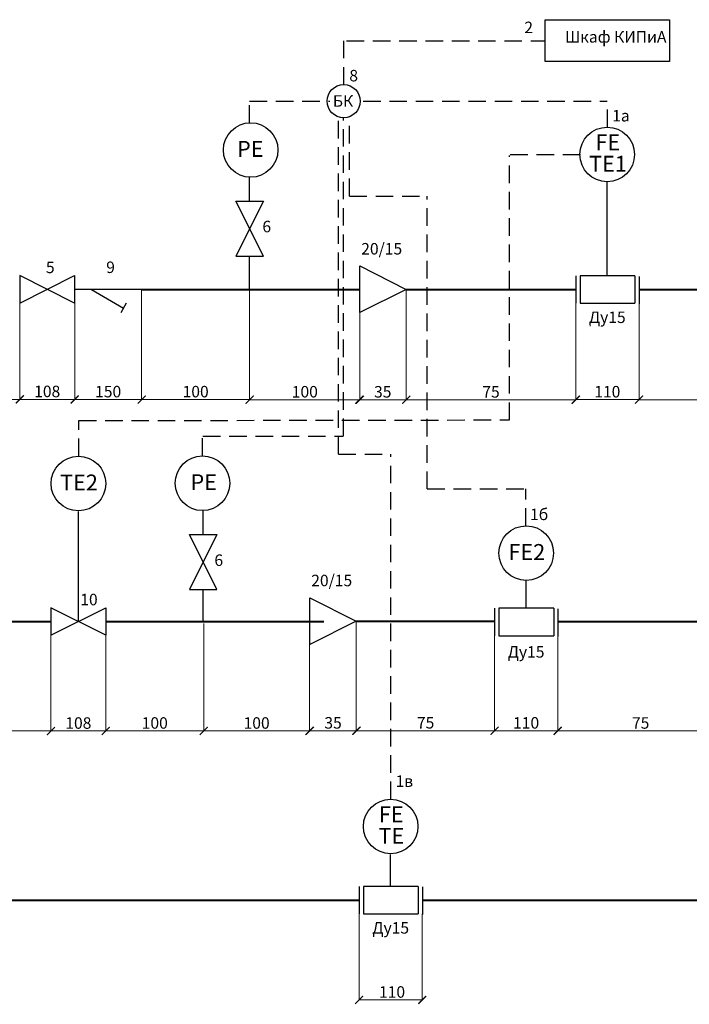
# Model space of a CAD drawing. Units: metres. Extents: x -28169 to 2046, y -34414 to -3519.
# Drawn here: x -13723 to -10693, y -13974 to -9519 of the extents above; entities that cross this region are included whole.
import ezdxf

# ---------------------------------------------------------------- set-up
doc = ezdxf.new("R2010")
doc.units = ezdxf.units.M
doc.header["$PDMODE"] = 65
doc.linetypes.add('HIDDEN2', pattern=[4.7625, 3.175, -1.5875])
doc.layers.add('Надписи', color=7, linetype='Continuous', lineweight=25)
doc.layers.add('ОВ_ОТОПЛЕНИЕ', color=7, linetype='Continuous', lineweight=60)
doc.styles.add('GOST 2.304', font='isocpeur.ttf')
doc.styles.get("Standard").update_dxf_attribs({"font": 'isocpeur.ttf'})
doc.dimstyles.get("Standard").update_dxf_attribs({"dimtxt": 0.18, "dimasz": 0.18, "dimexe": 0.18, "dimexo": 0.0625, "dimgap": 0.09, "dimtad": 0, "dimtih": 1, "dimtoh": 1, "dimdec": 4, "dimzin": 0, "dimdsep": 46, "dimtxsty": 'Standard', "dimcen": 0.09, "dimadec": 0, "dimazin": 0, "dimtfac": 1, "dimtdec": 4, "dimtofl": 0, "dimtmove": 0, "dimatfit": 3, "dimfxl": 1, "dimtolj": 1, "dimtzin": 0, "dimarcsym": 0})

# ---------------------------------------------------------------- blocks, each defined once
blk = doc.blocks.new('_ArchTick')
at = {"color": 0, "linetype": 'ByBlock', "const_width": 0.15}
blk.add_lwpolyline([(-0.5, -0.5), (0.5, 0.5)], dxfattribs=at)
blk = doc.blocks.new('*D82')
at = {"color": 0, "lineweight": 15, "transparency": 16777216}
for p, q in [((-13992.7, -10739.1), (-13992.7, -11237.2)), ((-13723, -10800.6), (-13723, -11237.2)), ((-13992.7, -11237), (-13723, -11237))]:
    blk.add_line(p, q, dxfattribs=at)
at = {"layer": 'Defpoints', "color": 0, "lineweight": 25, "transparency": 16777216}
for p in [(-13992.7, -10739), (-13723, -10800.6), (-13723, -11237)]:
    blk.add_point(p, dxfattribs=at)
at = {"color": 0, "lineweight": 15, "transparency": 16777216, "xscale": 36, "yscale": 36, "zscale": 36, "rotation": 180}
blk.add_blockref('_ArchTick', (-13992.7, -11237), dxfattribs=at)
at = {"color": 0, "lineweight": 15, "transparency": 16777216, "xscale": 36, "yscale": 36, "zscale": 36}
blk.add_blockref('_ArchTick', (-13723, -11237), dxfattribs=at)
at = {"color": 0, "lineweight": 25, "transparency": 16777216, "insert": (-13857.9, -11201), "char_height": 52, "attachment_point": 5, "style": 'GOST 2.304'}
blk.add_mtext('\\A1;100', dxfattribs=at)
blk = doc.blocks.new('*D92')
at = {"color": 0, "lineweight": 15, "transparency": 16777216}
for p, q in [((-12682.8, -10735.4), (-12682.8, -11238)), ((-13171.6, -10739.3), (-13171.6, -11238)), ((-13171.6, -11237.8), (-12682.8, -11237.8))]:
    blk.add_line(p, q, dxfattribs=at)
at = {"layer": 'Defpoints', "color": 0, "lineweight": 25, "transparency": 16777216}
for p in [(-12682.8, -10735.3), (-13171.6, -10739.2), (-12682.8, -11237.8)]:
    blk.add_point(p, dxfattribs=at)
at = {"color": 0, "lineweight": 15, "transparency": 16777216, "xscale": 36, "yscale": 36, "zscale": 36, "rotation": 180}
blk.add_blockref('_ArchTick', (-13171.6, -11237.8), dxfattribs=at)
at = {"color": 0, "lineweight": 15, "transparency": 16777216, "xscale": 36, "yscale": 36, "zscale": 36}
blk.add_blockref('_ArchTick', (-12682.8, -11237.8), dxfattribs=at)
at = {"color": 0, "lineweight": 25, "transparency": 16777216, "insert": (-12927.2, -11201.8), "char_height": 52, "attachment_point": 5, "style": 'GOST 2.304'}
blk.add_mtext('\\A1;100', dxfattribs=at)
blk = doc.blocks.new('*D93')
at = {"color": 0, "lineweight": 15, "transparency": 16777216}
for p, q in [((-12183.7, -10739.5), (-12183.7, -11238.7)), ((-12682.8, -11238.5), (-12183.7, -11238.5))]:
    blk.add_line(p, q, dxfattribs=at)
at = {"layer": 'Defpoints', "color": 0, "lineweight": 25, "transparency": 16777216}
for p in [(-12682.8, -10735.3), (-12183.7, -10739.5), (-12183.7, -11238.5)]:
    blk.add_point(p, dxfattribs=at)
at = {"color": 0, "lineweight": 15, "transparency": 16777216, "xscale": 36, "yscale": 36, "zscale": 36, "rotation": 180}
blk.add_blockref('_ArchTick', (-12682.8, -11238.5), dxfattribs=at)
at = {"color": 0, "lineweight": 15, "transparency": 16777216, "xscale": 36, "yscale": 36, "zscale": 36}
blk.add_blockref('_ArchTick', (-12183.7, -11238.5), dxfattribs=at)
at = {"color": 0, "lineweight": 25, "transparency": 16777216, "insert": (-12433.2, -11202.5), "char_height": 52, "attachment_point": 5, "style": 'GOST 2.304'}
blk.add_mtext('\\A1;100', dxfattribs=at)
blk = doc.blocks.new('*D94')
at = {"color": 0, "lineweight": 15, "transparency": 16777216}
for p, q in [((-11206.8, -10801.8), (-11206.8, -11239.1)), ((-11974.7, -11238.9), (-11206.8, -11238.9))]:
    blk.add_line(p, q, dxfattribs=at)
at = {"layer": 'Defpoints', "color": 0, "lineweight": 25, "transparency": 16777216}
for p in [(-11974.7, -10739.5), (-11206.8, -10801.8), (-11206.8, -11238.9)]:
    blk.add_point(p, dxfattribs=at)
at = {"color": 0, "lineweight": 15, "transparency": 16777216, "xscale": 36, "yscale": 36, "zscale": 36, "rotation": 180}
blk.add_blockref('_ArchTick', (-11974.7, -11238.9), dxfattribs=at)
at = {"color": 0, "lineweight": 15, "transparency": 16777216, "xscale": 36, "yscale": 36, "zscale": 36}
blk.add_blockref('_ArchTick', (-11206.8, -11238.9), dxfattribs=at)
at = {"color": 0, "lineweight": 25, "transparency": 16777216, "insert": (-11590.7, -11202.9), "char_height": 52, "attachment_point": 5, "style": 'GOST 2.304'}
blk.add_mtext('\\A1;75', dxfattribs=at)
blk = doc.blocks.new('*D95')
at = {"color": 0, "lineweight": 15, "transparency": 16777216}
for p, q in [((-11974.7, -10739.6), (-11974.7, -11238.9)), ((-12186.3, -11238.7), (-11974.7, -11238.7))]:
    blk.add_line(p, q, dxfattribs=at)
at = {"layer": 'Defpoints', "color": 0, "lineweight": 25, "transparency": 16777216}
for p in [(-12186.3, -10739.5), (-11974.7, -10739.5), (-11974.7, -11238.7)]:
    blk.add_point(p, dxfattribs=at)
at = {"color": 0, "lineweight": 15, "transparency": 16777216, "xscale": 36, "yscale": 36, "zscale": 36, "rotation": 180}
blk.add_blockref('_ArchTick', (-12186.3, -11238.7), dxfattribs=at)
at = {"color": 0, "lineweight": 15, "transparency": 16777216, "xscale": 36, "yscale": 36, "zscale": 36}
blk.add_blockref('_ArchTick', (-11974.7, -11238.7), dxfattribs=at)
at = {"color": 0, "lineweight": 25, "transparency": 16777216, "insert": (-12080.5, -11202.7), "char_height": 52, "attachment_point": 5, "style": 'GOST 2.304'}
blk.add_mtext('\\A1;35', dxfattribs=at)
blk = doc.blocks.new('*D96')
at = {"color": 0, "lineweight": 15, "transparency": 16777216}
for p, q in [((-10920.9, -10740.4), (-10920.9, -11238.4)), ((-11208.1, -11238.2), (-10920.9, -11238.2))]:
    blk.add_line(p, q, dxfattribs=at)
at = {"layer": 'Defpoints', "color": 0, "lineweight": 25, "transparency": 16777216}
for p in [(-11208.1, -10739.5), (-10920.9, -10740.4), (-10920.9, -11238.2)]:
    blk.add_point(p, dxfattribs=at)
at = {"color": 0, "lineweight": 15, "transparency": 16777216, "xscale": 36, "yscale": 36, "zscale": 36, "rotation": 180}
blk.add_blockref('_ArchTick', (-11208.1, -11238.2), dxfattribs=at)
at = {"color": 0, "lineweight": 15, "transparency": 16777216, "xscale": 36, "yscale": 36, "zscale": 36}
blk.add_blockref('_ArchTick', (-10920.9, -11238.2), dxfattribs=at)
at = {"color": 0, "lineweight": 25, "transparency": 16777216, "insert": (-11064.5, -11202.2), "char_height": 52, "attachment_point": 5, "style": 'GOST 2.304'}
blk.add_mtext('\\A1;110', dxfattribs=at)
blk = doc.blocks.new('*D97')
at = {"color": 0, "lineweight": 15, "transparency": 16777216}
for p, q in [((-10293.8, -10740.4), (-10293.8, -11238.7)), ((-10920.9, -11238.6), (-10293.8, -11238.6))]:
    blk.add_line(p, q, dxfattribs=at)
at = {"layer": 'Defpoints', "color": 0, "lineweight": 25, "transparency": 16777216}
for p in [(-10920.9, -10740.4), (-10293.8, -10740.4), (-10293.8, -11238.6)]:
    blk.add_point(p, dxfattribs=at)
at = {"color": 0, "lineweight": 15, "transparency": 16777216, "xscale": 36, "yscale": 36, "zscale": 36, "rotation": 180}
blk.add_blockref('_ArchTick', (-10920.9, -11238.6), dxfattribs=at)
at = {"color": 0, "lineweight": 15, "transparency": 16777216, "xscale": 36, "yscale": 36, "zscale": 36}
blk.add_blockref('_ArchTick', (-10293.8, -11238.6), dxfattribs=at)
at = {"color": 0, "lineweight": 25, "transparency": 16777216, "insert": (-10607.3, -11202.6), "char_height": 52, "attachment_point": 5, "style": 'GOST 2.304'}
blk.add_mtext('\\A1;75', dxfattribs=at)
blk = doc.blocks.new('*D100')
at = {"color": 0, "lineweight": 15, "transparency": 16777216}
for p, q in [((-14173.4, -12239.2), (-14173.4, -12737.6)), ((-13582.2, -12303.8), (-13582.2, -12737.6)), ((-14173.4, -12737.4), (-13582.2, -12737.4))]:
    blk.add_line(p, q, dxfattribs=at)
at = {"layer": 'Defpoints', "color": 0, "lineweight": 25, "transparency": 16777216}
for p in [(-14173.4, -12239.1), (-13582.2, -12303.7), (-13582.2, -12737.4)]:
    blk.add_point(p, dxfattribs=at)
at = {"color": 0, "lineweight": 15, "transparency": 16777216, "xscale": 36, "yscale": 36, "zscale": 36, "rotation": 180}
blk.add_blockref('_ArchTick', (-14173.4, -12737.4), dxfattribs=at)
at = {"color": 0, "lineweight": 15, "transparency": 16777216, "xscale": 36, "yscale": 36, "zscale": 36}
blk.add_blockref('_ArchTick', (-13582.2, -12737.4), dxfattribs=at)
at = {"color": 0, "lineweight": 25, "transparency": 16777216, "insert": (-13877.8, -12701.4), "char_height": 52, "attachment_point": 5, "style": 'GOST 2.304'}
blk.add_mtext('\\A1;100', dxfattribs=at)
blk = doc.blocks.new('*D101')
at = {"color": 0, "lineweight": 15, "transparency": 16777216}
for p, q in [((-12890.6, -12251.1), (-12890.6, -12737.2)), ((-13333.8, -12303.8), (-13333.8, -12737.2)), ((-13333.8, -12737), (-12890.6, -12737))]:
    blk.add_line(p, q, dxfattribs=at)
at = {"layer": 'Defpoints', "color": 0, "lineweight": 25, "transparency": 16777216}
for p in [(-12890.6, -12251), (-13333.8, -12303.7), (-12890.6, -12737)]:
    blk.add_point(p, dxfattribs=at)
at = {"color": 0, "lineweight": 15, "transparency": 16777216, "xscale": 36, "yscale": 36, "zscale": 36, "rotation": 180}
blk.add_blockref('_ArchTick', (-13333.8, -12737), dxfattribs=at)
at = {"color": 0, "lineweight": 15, "transparency": 16777216, "xscale": 36, "yscale": 36, "zscale": 36}
blk.add_blockref('_ArchTick', (-12890.6, -12737), dxfattribs=at)
at = {"color": 0, "lineweight": 25, "transparency": 16777216, "insert": (-13112.2, -12701), "char_height": 52, "attachment_point": 5, "style": 'GOST 2.304'}
blk.add_mtext('\\A1;100', dxfattribs=at)
blk = doc.blocks.new('*D102')
at = {"color": 0, "lineweight": 15, "transparency": 16777216}
for p, q in [((-12200.9, -12240.5), (-12200.9, -12736.8)), ((-12409.9, -12736.6), (-12200.9, -12736.6))]:
    blk.add_line(p, q, dxfattribs=at)
at = {"layer": 'Defpoints', "color": 0, "lineweight": 25, "transparency": 16777216}
for p in [(-12200.9, -12240.4), (-12409.9, -12345.3), (-12200.9, -12736.6)]:
    blk.add_point(p, dxfattribs=at)
at = {"color": 0, "lineweight": 15, "transparency": 16777216, "xscale": 36, "yscale": 36, "zscale": 36, "rotation": 180}
blk.add_blockref('_ArchTick', (-12409.9, -12736.6), dxfattribs=at)
at = {"color": 0, "lineweight": 15, "transparency": 16777216, "xscale": 36, "yscale": 36, "zscale": 36}
blk.add_blockref('_ArchTick', (-12200.9, -12736.6), dxfattribs=at)
at = {"color": 0, "lineweight": 25, "transparency": 16777216, "insert": (-12305.4, -12700.6), "char_height": 52, "attachment_point": 5, "style": 'GOST 2.304'}
blk.add_mtext('\\A1;35', dxfattribs=at)
blk = doc.blocks.new('*D103')
at = {"color": 0, "lineweight": 15, "transparency": 16777216}
for p, q in [((-11574.5, -12241.2), (-11574.5, -12736.4)), ((-12198.9, -12736.2), (-11574.5, -12736.2))]:
    blk.add_line(p, q, dxfattribs=at)
at = {"layer": 'Defpoints', "color": 0, "lineweight": 25, "transparency": 16777216}
for p in [(-12198.9, -12241.1), (-11574.5, -12241.1), (-11574.5, -12736.2)]:
    blk.add_point(p, dxfattribs=at)
at = {"color": 0, "lineweight": 15, "transparency": 16777216, "xscale": 36, "yscale": 36, "zscale": 36, "rotation": 180}
blk.add_blockref('_ArchTick', (-12198.9, -12736.2), dxfattribs=at)
at = {"color": 0, "lineweight": 15, "transparency": 16777216, "xscale": 36, "yscale": 36, "zscale": 36}
blk.add_blockref('_ArchTick', (-11574.5, -12736.2), dxfattribs=at)
at = {"color": 0, "lineweight": 25, "transparency": 16777216, "insert": (-11886.7, -12700.2), "char_height": 52, "attachment_point": 5, "style": 'GOST 2.304'}
blk.add_mtext('\\A1;75', dxfattribs=at)
blk = doc.blocks.new('*D104')
at = {"color": 0, "lineweight": 15, "transparency": 16777216}
for p, q in [((-11289, -12242.5), (-11289, -12736.8)), ((-11574.5, -12736.6), (-11289, -12736.6))]:
    blk.add_line(p, q, dxfattribs=at)
at = {"layer": 'Defpoints', "color": 0, "lineweight": 25, "transparency": 16777216}
for p in [(-11574.5, -12241.1), (-11289, -12242.4), (-11289, -12736.6)]:
    blk.add_point(p, dxfattribs=at)
at = {"color": 0, "lineweight": 15, "transparency": 16777216, "xscale": 36, "yscale": 36, "zscale": 36, "rotation": 180}
blk.add_blockref('_ArchTick', (-11574.5, -12736.6), dxfattribs=at)
at = {"color": 0, "lineweight": 15, "transparency": 16777216, "xscale": 36, "yscale": 36, "zscale": 36}
blk.add_blockref('_ArchTick', (-11289, -12736.6), dxfattribs=at)
at = {"color": 0, "lineweight": 25, "transparency": 16777216, "insert": (-11431.8, -12700.6), "char_height": 52, "attachment_point": 5, "style": 'GOST 2.304'}
blk.add_mtext('\\A1;110', dxfattribs=at)
blk = doc.blocks.new('*D105')
at = {"color": 0, "lineweight": 15, "transparency": 16777216}
for p, q in [((-10538.6, -12242), (-10538.6, -12737.2)), ((-11288.3, -12737), (-10538.6, -12737))]:
    blk.add_line(p, q, dxfattribs=at)
at = {"layer": 'Defpoints', "color": 0, "lineweight": 25, "transparency": 16777216}
for p in [(-11288.3, -12242.4), (-10538.6, -12242), (-10538.6, -12737)]:
    blk.add_point(p, dxfattribs=at)
at = {"color": 0, "lineweight": 15, "transparency": 16777216, "xscale": 36, "yscale": 36, "zscale": 36, "rotation": 180}
blk.add_blockref('_ArchTick', (-11288.3, -12737), dxfattribs=at)
at = {"color": 0, "lineweight": 15, "transparency": 16777216, "xscale": 36, "yscale": 36, "zscale": 36}
blk.add_blockref('_ArchTick', (-10538.6, -12737), dxfattribs=at)
at = {"color": 0, "lineweight": 25, "transparency": 16777216, "insert": (-10913.5, -12701), "char_height": 52, "attachment_point": 5, "style": 'GOST 2.304'}
blk.add_mtext('\\A1;75', dxfattribs=at)
blk = doc.blocks.new('*D84')
at = {"color": 0, "lineweight": 15, "transparency": 16777216}
for p, q in [((-12411.9, -12345.1), (-12411.9, -12737.4)), ((-12890.6, -12737.2), (-12411.9, -12737.2))]:
    blk.add_line(p, q, dxfattribs=at)
at = {"layer": 'Defpoints', "color": 0, "lineweight": 25, "transparency": 16777216}
for p in [(-12890.6, -12242.1), (-12411.9, -12345), (-12411.9, -12737.2)]:
    blk.add_point(p, dxfattribs=at)
at = {"color": 0, "lineweight": 15, "transparency": 16777216, "xscale": 36, "yscale": 36, "zscale": 36, "rotation": 180}
blk.add_blockref('_ArchTick', (-12890.6, -12737.2), dxfattribs=at)
at = {"color": 0, "lineweight": 15, "transparency": 16777216, "xscale": 36, "yscale": 36, "zscale": 36}
blk.add_blockref('_ArchTick', (-12411.9, -12737.2), dxfattribs=at)
at = {"color": 0, "lineweight": 25, "transparency": 16777216, "insert": (-12651.3, -12701.2), "char_height": 52, "attachment_point": 5, "style": 'GOST 2.304'}
blk.add_mtext('\\A1;100', dxfattribs=at)
blk = doc.blocks.new('*D108')
at = {"color": 0, "lineweight": 15, "transparency": 16777216}
for p, q in [((-13474.6, -10801.3), (-13474.6, -11238)), ((-13474.6, -11237.8), (-13171.6, -11237.8))]:
    blk.add_line(p, q, dxfattribs=at)
at = {"layer": 'Defpoints', "color": 0, "linetype": 'ByBlock', "lineweight": 25, "transparency": 16777216}
for p in [(-13171.6, -10739.5), (-13474.6, -10801.3), (-13171.6, -11237.8)]:
    blk.add_point(p, dxfattribs=at)
at = {"color": 0, "linetype": 'ByBlock', "lineweight": 15, "transparency": 16777216, "xscale": 36, "yscale": 36, "zscale": 36, "rotation": 180}
blk.add_blockref('_ArchTick', (-13474.6, -11237.8), dxfattribs=at)
at = {"color": 0, "linetype": 'ByBlock', "lineweight": 15, "transparency": 16777216, "xscale": 36, "yscale": 36, "zscale": 36}
blk.add_blockref('_ArchTick', (-13171.6, -11237.8), dxfattribs=at)
at = {"color": 0, "linetype": 'ByBlock', "lineweight": 25, "transparency": 16777216, "insert": (-13323.1, -11201.8), "char_height": 0.18, "attachment_point": 5}
blk.add_mtext('\\A1;{\\H288.88889x;150}', dxfattribs=at)
blk = doc.blocks.new('*D90')
at = {"layer": 'Defpoints', "color": 0, "linetype": 'ByBlock', "lineweight": 25, "transparency": 16777216}
for p in [(-13582.2, -12303.7), (-13333.8, -12303.7), (-13333.8, -12737.4)]:
    blk.add_point(p, dxfattribs=at)
at = {"layer": 'ОВ_ОТОПЛЕНИЕ', "color": 0, "lineweight": 15, "transparency": 16777216}
blk.add_line((-13582.2, -12737.4), (-13333.8, -12737.4), dxfattribs=at)
at = {"layer": 'ОВ_ОТОПЛЕНИЕ', "color": 0, "linetype": 'ByBlock', "lineweight": 15, "transparency": 16777216, "xscale": 36, "yscale": 36, "zscale": 36, "rotation": 180}
blk.add_blockref('_ArchTick', (-13582.2, -12737.4), dxfattribs=at)
at = {"layer": 'ОВ_ОТОПЛЕНИЕ', "color": 0, "linetype": 'ByBlock', "lineweight": 15, "transparency": 16777216, "xscale": 36, "yscale": 36, "zscale": 36}
blk.add_blockref('_ArchTick', (-13333.8, -12737.4), dxfattribs=at)
at = {"layer": 'ОВ_ОТОПЛЕНИЕ', "color": 0, "linetype": 'ByBlock', "lineweight": 25, "transparency": 16777216, "insert": (-13458, -12701.4), "char_height": 52, "attachment_point": 5, "style": 'GOST 2.304'}
blk.add_mtext('\\A1;108', dxfattribs=at)
blk = doc.blocks.new('*D91')
at = {"layer": 'Defpoints', "color": 0, "linetype": 'ByBlock', "lineweight": 25, "transparency": 16777216}
for p in [(-13723, -10801.3), (-13474.6, -10801.3), (-13474.6, -11237)]:
    blk.add_point(p, dxfattribs=at)
at = {"layer": 'ОВ_ОТОПЛЕНИЕ', "color": 0, "lineweight": 15, "transparency": 16777216}
blk.add_line((-13723, -11237), (-13474.6, -11237), dxfattribs=at)
at = {"layer": 'ОВ_ОТОПЛЕНИЕ', "color": 0, "linetype": 'ByBlock', "lineweight": 15, "transparency": 16777216, "xscale": 36, "yscale": 36, "zscale": 36, "rotation": 180}
blk.add_blockref('_ArchTick', (-13723, -11237), dxfattribs=at)
at = {"layer": 'ОВ_ОТОПЛЕНИЕ', "color": 0, "linetype": 'ByBlock', "lineweight": 15, "transparency": 16777216, "xscale": 36, "yscale": 36, "zscale": 36}
blk.add_blockref('_ArchTick', (-13474.6, -11237), dxfattribs=at)
at = {"layer": 'ОВ_ОТОПЛЕНИЕ', "color": 0, "linetype": 'ByBlock', "lineweight": 25, "transparency": 16777216, "insert": (-13598.8, -11201), "char_height": 52, "attachment_point": 5, "style": 'GOST 2.304'}
blk.add_mtext('\\A1;108', dxfattribs=at)
blk = doc.blocks.new('*D116')
at = {"color": 0, "lineweight": 15, "transparency": 16777216}
for p, q in [((-12187.2, -13562.7), (-12187.2, -13954.3)), ((-11901.8, -13564), (-11901.8, -13954.3)), ((-12187.2, -13954.1), (-11901.8, -13954.1))]:
    blk.add_line(p, q, dxfattribs=at)
at = {"layer": 'Defpoints', "color": 0, "lineweight": 25, "transparency": 16777216}
for p in [(-12187.2, -13562.6), (-11901.8, -13563.9), (-11901.8, -13954.1)]:
    blk.add_point(p, dxfattribs=at)
at = {"color": 0, "lineweight": 15, "transparency": 16777216, "xscale": 36, "yscale": 36, "zscale": 36, "rotation": 180}
blk.add_blockref('_ArchTick', (-12187.2, -13954.1), dxfattribs=at)
at = {"color": 0, "lineweight": 15, "transparency": 16777216, "xscale": 36, "yscale": 36, "zscale": 36}
blk.add_blockref('_ArchTick', (-11901.8, -13954.1), dxfattribs=at)
at = {"color": 0, "lineweight": 25, "transparency": 16777216, "insert": (-12038.5, -13918.1), "char_height": 52, "attachment_point": 5, "style": 'GOST 2.304'}
blk.add_mtext('\\A1;110', dxfattribs=at)

msp = doc.modelspace()

# ---------------------------------------------------------------- linework, layer by layer
at = {"linetype": 'HIDDEN2', "lineweight": 25, "ltscale": 25}
msp.add_line((-12231.52583, -10317.183), (-12231.52583, -9958.28334), dxfattribs=at)
at = {"lineweight": 25}
for p, q in [((-12183.65465, -10844.3742), (-12183.72776, -10633.45072)), ((-12409.86429, -12345.30364), (-12409.9374, -12134.38016))]:
    msp.add_line(p, q, dxfattribs=at)
at = {"linetype": 'ByBlock', "lineweight": 25}
for p, q in [((-13171.55536, -10739.47406), (-13473.42727, -10739.47406)), ((-13398.15007, -10739.83458), (-13252.96173, -10823.65911)), ((-13240.88519, -10801.37313), (-13265.97797, -10844.83511))]:
    msp.add_line(p, q, dxfattribs=at)
at = {"lineweight": 25}
msp.add_lwpolyline([(-11345.61603, -9519.05839), (-10782.54854, -9519.05839), (-10782.54854, -9708.35882), (-11345.61603, -9708.35882)], close=True, dxfattribs=at)
at = {"layer": 'Надписи', "linetype": 'HIDDEN2', "lineweight": 25, "ltscale": 25}
for p, q in [((-12257.28805, -9812.55519), (-12257.28805, -9614.13504)), ((-12244.33303, -9614.13506), (-11345.61603, -9614.13506)), ((-12682.96239, -9984.84136), (-12682.96239, -9888.36463)), ((-12682.96239, -9888.36464), (-12319.34661, -9888.36464)), ((-12169.35535, -9888.36464), (-11065.30143, -9888.36464)), ((-11064.25991, -10004.57558), (-11064.25991, -9889.22034)), ((-12281.06298, -11485.36605), (-12281.06298, -9958.87723)), ((-12257.45458, -11403.22515), (-12257.45458, -9962.85345)), ((-11507.07466, -11329.95408), (-11507.07466, -10133.83315)), ((-11503.93792, -10128.75726), (-11186.04434, -10128.75726)), ((-12231.52585, -10317.18303), (-11878.96952, -10317.15759)), ((-11878.96952, -11642.41504), (-11878.96952, -10317.15759)), ((-13455.83114, -11332.90124), (-11507.07474, -11329.95405)), ((-13455.83114, -11493.68466), (-13455.83114, -11332.90124)), ((-12895.75702, -11491.23944), (-12895.75702, -11404.10502)), ((-12894.66562, -11404.10504), (-12258.99679, -11404.07961)), ((-12281.06298, -11485.36135), (-12045.78772, -11485.34059)), ((-12044.34679, -13045.4599), (-12044.34679, -11485.36602)), ((-11878.96952, -11642.41504), (-11432.38816, -11642.3896)), ((-11432.38816, -11808.34773), (-11432.38816, -11642.12024))]:
    msp.add_line(p, q, dxfattribs=at)
at = {"layer": 'Надписи', "lineweight": 25}
for p, q in [((-12682.87314, -10339.59888), (-12682.87314, -10233.13367)), ((-11064.84827, -10675.06836), (-11064.84827, -10253.23409)), ((-12620.68599, -10588.40987), (-12744.81404, -10340.0307)), ((-12744.81404, -10340.0307), (-12620.68599, -10340.0307)), ((-12620.68599, -10340.0307), (-12744.81404, -10588.40987)), ((-12744.96918, -10588.40987), (-12620.68599, -10588.40987)), ((-12682.7754, -10735.34025), (-12682.7754, -10588.07722)), ((-12183.72776, -10633.45072), (-11974.73702, -10739.48756)), ((-13723.02004, -10677.0443), (-13723.02004, -10801.28495)), ((-13723.02004, -10801.28495), (-13474.64087, -10677.1569)), ((-13474.64087, -10801.28495), (-13723.02004, -10677.1569)), ((-13474.64087, -10677.1569), (-13474.64087, -10801.28495)), ((-11206.75138, -10677.63345), (-11206.75138, -10801.76149)), ((-11188.00553, -10677.63345), (-11188.00553, -10801.76149)), ((-10939.62637, -10677.63345), (-11188.00553, -10677.63345)), ((-10939.62637, -10677.63345), (-10939.62637, -10801.76149)), ((-10920.88053, -10680.50689), (-10920.88053, -10804.63493)), ((-11974.73702, -10739.48756), (-12183.65465, -10844.3742)), ((-11188.00553, -10801.76149), (-10939.62637, -10801.76149)), ((-13457.99867, -12241.64284), (-13457.99867, -11745.00264)), ((-12893.26927, -11846.89658), (-12893.26927, -11741.19668)), ((-12831.08212, -12096.47288), (-12955.21016, -11848.09371)), ((-12955.21016, -11848.09371), (-12831.08212, -11848.09371)), ((-12831.08212, -11848.09371), (-12955.21016, -12096.47288)), ((-11431.48635, -12179.20865), (-11431.48635, -12053.55903)), ((-12955.21503, -12096.47288), (-12831.08212, -12096.47288)), ((-12893.17153, -12243.40326), (-12893.17153, -12097.54775)), ((-12409.9374, -12134.38016), (-12200.94665, -12240.417)), ((-13582.18825, -12179.46621), (-13582.18825, -12303.70686)), ((-13582.18825, -12303.70686), (-13333.80908, -12179.57882)), ((-13333.80908, -12303.70686), (-13582.18825, -12179.57882)), ((-13333.80908, -12179.57882), (-13333.80908, -12303.70686)), ((-11574.19597, -12182.23782), (-11574.19597, -12306.36586)), ((-11555.45012, -12182.23782), (-11555.45012, -12306.36586)), ((-11307.07096, -12182.23782), (-11555.45012, -12182.23782)), ((-11307.07096, -12182.23782), (-11307.07096, -12306.36586)), ((-11288.32512, -12185.11126), (-11288.32512, -12309.2393)), ((-12200.94665, -12240.417), (-12409.86429, -12345.30364)), ((-11555.45012, -12306.36586), (-11307.07096, -12306.36586)), ((-12044.93516, -13437.74389), (-12044.93516, -13296.56292)), ((-12186.83826, -13440.30898), (-12186.83826, -13564.43702)), ((-12168.09242, -13440.30898), (-12168.09242, -13564.43702)), ((-11919.71325, -13440.30898), (-12168.09242, -13440.30898)), ((-11919.71325, -13440.30898), (-11919.71325, -13564.43702)), ((-11900.96741, -13443.18242), (-11900.96741, -13567.31046)), ((-12168.09242, -13564.43702), (-11919.71325, -13564.43702))]:
    msp.add_line(p, q, dxfattribs=at)
for centre, radius in [((-12257.306, -9887.55518), 75), ((-12678.27792, -10108.5165), 123.49834), ((-11064.67421, -10128.61691), 123.49834), ((-12896.20826, -11616.5795), 123.49834), ((-13457.72853, -11617.89038), 123.49834), ((-11431.21621, -11932.43314), 123.49834), ((-12044.7611, -13169.50123), 123.49834)]:
    msp.add_circle(centre, radius, dxfattribs=at)
at = {"layer": 'ОВ_ОТОПЛЕНИЕ', "lineweight": 40}
for p, q in [((-13171.55536, -10739.47406), (-12186.30082, -10739.47406)), ((-11974.73702, -10739.48756), (-11208.10234, -10739.48756)), ((-10922.10776, -10740.36281), (-10293.80539, -10740.36281)), ((-15084.23332, -12242.69548), (-13583.20077, -12242.69548)), ((-13333.10612, -12241.48656), (-12347.85158, -12241.48656)), ((-12198.94378, -12241.1224), (-11574.47234, -12241.1224)), ((-11289.04063, -12242.38837), (-10537.74955, -12242.38837)), ((-14560.56051, -13502.16309), (-12187.06668, -13502.16309)), ((-11900.6958, -13503.03834), (-9620.50899, -13503.03834))]:
    msp.add_line(p, q, dxfattribs=at)

# ---------------------------------------------------------------- texts
at = {"linetype": 'ByBlock', "attachment_point": 1}
for s, width, insert, char_height in [('\\pxsm1.2,qc;{\\fGOST Common|b0|i0|c204|p34;2}', 258.3148303, (-11549.49275, -9527.95967), 52), ('{\\fGOST Common|b0|i0|c204|p34;Шкаф КИПиА}', 638.9555733, (-11255.69502, -9570.66603), 52), ('\\pxsm1.2,qc;{\\fGOST Common|b0|i0|c204|p34;8}', 258.3148303, (-12341.29776, -9746.22245), 52), ('\\pxsm1.2,qc;{\\fGOST Common|b0|i0|c204|p34;БК}', 258.3148303, (-12389.48516, -9860.73737), 52), ('\\pxsm1.2;{\\fGOST Common|b0|i0|c204|p34;1а}', 258.3148303, (-11042.49134, -9927.46312), 52), ('\\pxsm1.2,qc;{\\fGOST Common|b0|i0|c204|p34;РЕ}', 258.3148303, (-12809.26086, -10067.66926), 72), ('\\pxsm1.2,qc;{\\fGOST Common|b0|i0|c204|p34;FE}', 258.3148303, (-11191.23599, -10037.75486), 72), ('\\pxsm1.2,qc;{\\fGOST Common|b0|i0|c204|p34;TE1}', 258.3148303, (-11190.5373, -10134.96), 72), ('\\pxsm1.2,qc;{\\fGOST Common|b0|i0|c204|p34;6}', 258.3148303, (-12734.64844, -10428.91842), 52), ('\\pxsm1.2,qc;{\\fGOST Common|b0|i0|c204|p34;20/15}', 258.3148303, (-12214.47428, -10529.52988), 52), ('\\pxsm1.2,qc;{\\fGOST Common|b0|i0|c204|p34;5}', 258.3148303, (-13714.24843, -10613.72317), 52), ('\\pxsm1.2,qc;{\\fGOST Common|b0|i0|c204|p34;9}', 281.0645187, (-13452.84581, -10613.27809), 52), ('\\pxsm1.2,qc;{\\fGOST Common|b0|i0|c204|p34;Ду15}', 258.3148303, (-11193.58319, -10839.4455), 52), ('\\pxsm1.2,qc;{\\fGOST Common|b0|i0|c204|p34;ТE2}', 258.3148303, (-13584.29031, -11577.04315), 72), ('\\pxsm1.2,qc;{\\fGOST Common|b0|i0|c204|p34;РЕ}', 258.3148303, (-13019.65698, -11575.73227), 72), ('\\pxsm1.2,qc;{\\fGOST Common|b0|i0|c204|p34;1б}', 258.3148303, (-11501.97254, -11731.27935), 52), ('\\pxsm1.2,qc;{\\fGOST Common|b0|i0|c204|p34;FE2}', 258.3148303, (-11557.77798, -11891.58591), 72), ('\\pxsm1.2,qc;{\\fGOST Common|b0|i0|c204|p34;6}', 258.3148303, (-12951.81987, -11938.56446), 52), ('\\pxsm1.2,qc;{\\fGOST Common|b0|i0|c204|p34;20/15}', 258.3148303, (-12440.68392, -12030.45932), 52), ('\\pxsm1.2,qc;{\\fGOST Common|b0|i0|c204|p34;10}', 258.3148303, (-13539.09998, -12116.62464), 52), ('\\pxsm1.2,qc;{\\fGOST Common|b0|i0|c204|p34;Ду15}', 258.3148303, (-11560.92651, -12353.44619), 52), ('\\pxsm1.2;{\\fGOST Common|b0|i0|c204|p34;1в}', 258.3148303, (-12022.57822, -12938.29263), 52), ('\\pxsm1.2,qc;{\\fGOST Common|b0|i0|c204|p34;FE}', 258.3148303, (-12171.32287, -13078.63918), 72), ('\\pxsm1.2,qc;{\\fGOST Common|b0|i0|c204|p34;TE}', 258.3148303, (-12170.62419, -13175.84433), 72), ('\\pxsm1.2,qc;{\\fGOST Common|b0|i0|c204|p34;Ду15}', 258.3148303, (-12173.67008, -13602.12103), 52)]:
    msp.add_mtext_dynamic_manual_height_columns(s, width=width, gutter_width=1, heights=[0], dxfattribs=dict(at, insert=insert, char_height=char_height))

# ---------------------------------------------------------------- dimensions: what is measured, and where the dimension line sits
at = {"lineweight": 25}
for base, p1, p2, text, override, picture, middle in [((-12682.7754, -11237.77366), (-13171.55536, -10739.20022), (-12682.7754, -10735.34025), '100', {"dimtxt": 52, "dimasz": 36, "dimgap": 10, "dimtad": 1, "dimtxsty": 'GOST 2.304', "dimblk1": 'ArchTick', "dimblk2": 'ArchTick', "dimsah": 1, "dimse1": 0, "dimlwd": 15, "dimlwe": 15}, '*D92', (-12927.16538, -11201.77366)), ((-12183.69101, -11238.51579), (-12682.7754, -10735.34025), (-12183.69101, -10739.47297), '100', {"dimtxt": 52, "dimasz": 36, "dimgap": 10, "dimtad": 1, "dimtxsty": 'GOST 2.304', "dimblk1": 'ArchTick', "dimblk2": 'ArchTick', "dimsah": 1, "dimse1": 1, "dimtmove": 1, "dimlwd": 15, "dimlwe": 15}, '*D93', (-12433.2332, -11202.51579)), ((-13723.02004, -11236.98668), (-13992.71584, -10739.01634), (-13723.02004, -10800.57597), '100', {"dimtxt": 52, "dimasz": 36, "dimgap": 10, "dimtad": 1, "dimtxsty": 'GOST 2.304', "dimblk1": 'ArchTick', "dimblk2": 'ArchTick', "dimsah": 1, "dimlwd": 15, "dimlwe": 15}, '*D82', (-13857.86794, -11200.98668)), ((-11974.73702, -11238.69579), (-12186.30082, -10739.47406), (-11974.73702, -10739.48756), '35', {"dimtxt": 52, "dimasz": 36, "dimgap": 10, "dimtad": 1, "dimtxsty": 'GOST 2.304', "dimblk1": 'ArchTick', "dimblk2": 'ArchTick', "dimsah": 1, "dimse1": 1, "dimlwd": 15, "dimlwe": 15}, '*D95', (-12080.51892, -11202.69579)), ((-11206.75138, -11238.89579), (-11974.73702, -10739.48756), (-11206.75138, -10801.76149), '75', {"dimtxt": 52, "dimasz": 36, "dimgap": 10, "dimtad": 1, "dimtxsty": 'GOST 2.304', "dimblk1": 'ArchTick', "dimblk2": 'ArchTick', "dimsah": 1, "dimse1": 1, "dimlwd": 15, "dimlwe": 15}, '*D94', (-11590.7442, -11202.89579)), ((-10920.88053, -11238.17894), (-11208.10234, -10739.48756), (-10920.88053, -10740.36281), '110', {"dimtxt": 52, "dimasz": 36, "dimgap": 10, "dimtad": 1, "dimtxsty": 'GOST 2.304', "dimblk1": 'ArchTick', "dimblk2": 'ArchTick', "dimsah": 1, "dimse1": 1, "dimlwd": 15, "dimlwe": 15}, '*D96', (-11064.49143, -11202.17894)), ((-10293.80539, -11238.55894), (-10920.88053, -10740.36281), (-10293.80539, -10740.36281), '75', {"dimtxt": 52, "dimasz": 36, "dimgap": 10, "dimtad": 1, "dimtxsty": 'GOST 2.304', "dimblk1": 'ArchTick', "dimblk2": 'ArchTick', "dimsah": 1, "dimse1": 1, "dimlwd": 15, "dimlwe": 15}, '*D97', (-10607.34296, -11202.55894)), ((-13582.18825, -12737.38999), (-14173.43533, -12239.11103), (-13582.18825, -12303.70686), '100', {"dimtxt": 52, "dimasz": 36, "dimgap": 10, "dimtad": 1, "dimtxsty": 'GOST 2.304', "dimblk1": 'ArchTick', "dimblk2": 'ArchTick', "dimsah": 1, "dimlwd": 15, "dimlwe": 15}, '*D100', (-13877.81179, -12701.38999)), ((-12890.61394, -12737.00999), (-13333.80908, -12303.70686), (-12890.61394, -12251.02522), '100', {"dimtxt": 52, "dimasz": 36, "dimgap": 10, "dimtad": 1, "dimtxsty": 'GOST 2.304', "dimblk1": 'ArchTick', "dimblk2": 'ArchTick', "dimsah": 1, "dimse1": 0, "dimlwd": 15, "dimlwe": 15}, '*D101', (-13112.21151, -12701.00999)), ((-12411.93282, -12737.18999), (-12890.61394, -12242.08663), (-12411.93282, -12344.98909), '100', {"dimtxt": 52, "dimasz": 36, "dimgap": 10, "dimtad": 1, "dimtxsty": 'GOST 2.304', "dimblk1": 'ArchTick', "dimblk2": 'ArchTick', "dimsah": 1, "dimse1": 1, "dimlwd": 15, "dimlwe": 15}, '*D84', (-12651.27338, -12701.18999)), ((-12200.94665, -12736.62999), (-12409.86429, -12345.30364), (-12200.94665, -12240.417), '35', {"dimtxt": 52, "dimasz": 36, "dimgap": 10, "dimtad": 1, "dimtxsty": 'GOST 2.304', "dimblk1": 'ArchTick', "dimblk2": 'ArchTick', "dimsah": 1, "dimse1": 1, "dimlwd": 15, "dimlwe": 15}, '*D102', (-12305.40547, -12700.62999)), ((-11574.47234, -12736.24999), (-12198.94378, -12241.1224), (-11574.47234, -12241.1224), '75', {"dimtxt": 52, "dimasz": 36, "dimgap": 10, "dimtad": 1, "dimtxsty": 'GOST 2.304', "dimblk1": 'ArchTick', "dimblk2": 'ArchTick', "dimsah": 1, "dimse1": 1, "dimlwd": 15, "dimlwe": 15}, '*D103', (-11886.70806, -12700.24999)), ((-11289.04063, -12736.62999), (-11574.47234, -12241.1224), (-11289.04063, -12242.38837), '110', {"dimtxt": 52, "dimasz": 36, "dimgap": 10, "dimtad": 1, "dimtxsty": 'GOST 2.304', "dimblk1": 'ArchTick', "dimblk2": 'ArchTick', "dimsah": 1, "dimse1": 1, "dimlwd": 15, "dimlwe": 15}, '*D104', (-11431.75649, -12700.62999)), ((-10538.59242, -12737.00999), (-11288.32512, -12242.38837), (-10538.59242, -12241.97233), '75', {"dimtxt": 52, "dimasz": 36, "dimgap": 10, "dimtad": 1, "dimtxsty": 'GOST 2.304', "dimblk1": 'ArchTick', "dimblk2": 'ArchTick', "dimsah": 1, "dimse1": 1, "dimlwd": 15, "dimlwe": 15}, '*D105', (-10913.45877, -12701.00999))]:
    dim = msp.add_linear_dim(base=base, p1=p1, p2=p2, text=text, dimstyle='Standard', override=override, dxfattribs=at)
    dim.commit()
    dim.dimension.update_dxf_attribs({"geometry": picture, "text_midpoint": middle})
at = {"linetype": 'ByBlock', "lineweight": 25}
dim = msp.add_linear_dim(base=(-13171.55536, -11237.77366), p1=(-13474.64087, -10801.28495), p2=(-13171.55536, -10739.47406), text='{\\H288.88889x;150}', dimstyle='Standard', override={"dimasz": 36, "dimgap": 10, "dimtad": 1, "dimblk1": 'ArchTick', "dimblk2": 'ArchTick', "dimsah": 1, "dimse1": 0, "dimse2": 1, "dimlwd": 15, "dimlwe": 15}, dxfattribs=at)
dim.commit()
dim.dimension.update_dxf_attribs({"geometry": '*D108', "text_midpoint": (-13323.09812, -11201.77366)})
at = {"lineweight": 25}
dim = msp.add_linear_dim(base=(-11901.78598, -13954.1148), p1=(-12187.21769, -13562.63233), p2=(-11901.78598, -13563.89829), text='110', dimstyle='Standard', override={"dimtxt": 52, "dimasz": 36, "dimgap": 10, "dimtad": 1, "dimtxsty": 'GOST 2.304', "dimblk1": 'ArchTick', "dimblk2": 'ArchTick', "dimsah": 1, "dimlwd": 15, "dimlwe": 15}, dxfattribs=at)
dim.commit()
dim.dimension.update_dxf_attribs({"geometry": '*D116', "text_midpoint": (-12038.47583, -13954.1148), "dimtype": 160})
at = {"layer": 'ОВ_ОТОПЛЕНИЕ', "linetype": 'ByBlock', "lineweight": 25}
for base, p1, p2, picture, middle in [((-13474.64087, -11236.98668), (-13723.02004, -10801.28495), (-13474.64087, -10801.28495), '*D91', (-13598.83046, -11200.98668)), ((-13333.80908, -12737.38999), (-13582.18825, -12303.70686), (-13333.80908, -12303.70686), '*D90', (-13457.99867, -12701.38999))]:
    dim = msp.add_linear_dim(base=base, p1=p1, p2=p2, text='108', dimstyle='Standard', override={"dimtxt": 52, "dimasz": 36, "dimgap": 10, "dimtad": 1, "dimtxsty": 'GOST 2.304', "dimblk1": 'ArchTick', "dimblk2": 'ArchTick', "dimsah": 1, "dimse1": 1, "dimse2": 1, "dimlwd": 15, "dimlwe": 15}, dxfattribs=at)
    dim.commit()
    dim.dimension.update_dxf_attribs({"geometry": picture, "text_midpoint": middle})

doc.saveas('drawing.dxf')
